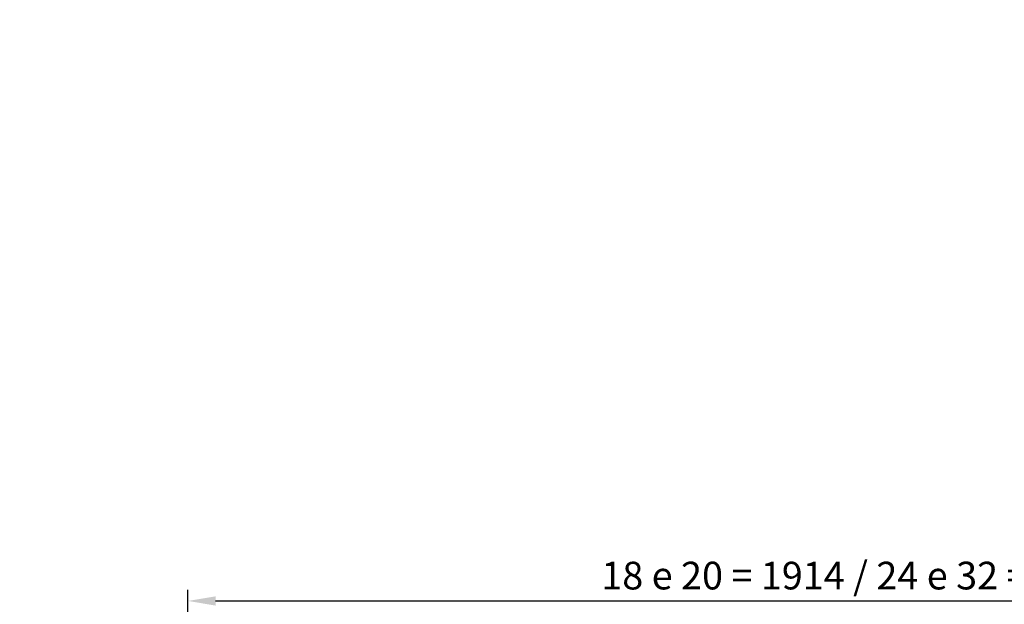
# Model space of a CAD drawing. Units: millimetres. Extents: x -864822 to 951696, y -920258 to 867160.
# Drawn here: x 47554 to 49333, y -8406 to -7350 of the extents above; entities that cross this region are included whole.
import ezdxf

# ---------------------------------------------------------------- set-up
doc = ezdxf.new("R2010")
doc.units = ezdxf.units.MM
doc.header["$LTSCALE"] = 0.0004
doc.header["$MEASUREMENT"] = 0
doc.layers.get('DEFPOINTS').update_dxf_attribs({"lineweight": 13})
doc.layers.add('AR_COTA', color=9, linetype='Continuous')
doc.layers.add('AR_UC_HT_RAS18FSNB_RAS20FSNB', color=7, linetype='Continuous')
doc.styles.add('arial', font='ARIAL.TTF')
doc.dimstyles.new('HITACHI_20-1', dxfattribs={"dimscale": 20, "dimtxt": 2.5, "dimasz": 2.5, "dimexe": 1, "dimexo": 1, "dimgap": 1, "dimtad": 1, "dimdec": 1, "dimzin": 12, "dimtxsty": 'arial', "dimcen": 0, "dimclrd": 256, "dimclre": 256, "dimclrt": 7, "dimadec": 0, "dimazin": 0, "dimtfac": 1, "dimtdec": 1, "dimtmove": 0, "dimatfit": 3, "dimfxl": 0, "dimtolj": 1, "dimtzin": 0, "dimarcsym": 0})

# ---------------------------------------------------------------- blocks, each defined once
blk = doc.blocks.new('*D5')
at = {"layer": 'AR_COTA', "lineweight": -2, "ltscale": 1e-05}
for p, q in [((47857.9, -8513.2), (47857.9, -8379.8)), ((50287.9, -8513.2), (50287.9, -8379.8)), ((47907.9, -8399.8), (50237.9, -8399.8))]:
    blk.add_line(p, q, dxfattribs=at)
at = {"layer": 'AR_COTA', "ltscale": 1e-05}
for points in [[(47907.9, -8391.5), (47907.9, -8408.2), (47857.9, -8399.8)], [(50237.9, -8391.5), (50237.9, -8408.2), (50287.9, -8399.8)]]:
    blk.add_solid(points, dxfattribs=at)
at = {"layer": 'DEFPOINTS', "color": 0, "ltscale": 1e-05}
for p in [(50287.9, -8399.8), (47857.9, -8533.2), (50287.9, -8533.2)]:
    blk.add_point(p, dxfattribs=at)
at = {"layer": 'AR_COTA', "color": 7, "ltscale": 1e-05, "insert": (49072.9, -8354), "char_height": 50, "attachment_point": 5, "style": 'arial'}
blk.add_mtext('\\A1;18 e 20 = 1914 / 24 e 32 = 2430 ', dxfattribs=at)

msp = doc.modelspace()

# ---------------------------------------------------------------- linework, layer by layer
at = {"layer": 'AR_UC_HT_RAS18FSNB_RAS20FSNB', "color": 9, "linetype": 'Continuous'}
for centre, radius, start, end in [((-166422.70627, 407191.77536), 459968.204, 297.6299999999, 297.6299999999), ((491727.62173, 116723.96036), 459968.204, 194.773, 194.773), ((491727.62173, 116723.96036), 459968.204, 194.773, 194.773), ((-404853.47927, 86973.18836), 459968.204, 349.059, 349.059), ((138636.12973, 77780.13136), 120732.254, 220.4090000001, 220.4090000001), ((-49885.03227, 71618.84136), 120732.254, 323.266, 323.266), ((-163359.59627, -56028.65564), 217514.437, 14.774, 14.774), ((-163359.59627, -56028.65564), 217514.437, 14.774, 14.774), ((-303155.66127, -299092.51964), 459968.204, 40.4869999999, 40.4869999999), ((-69831.94227, -31140.29164), 120732.254, 14.6950000001, 14.6950000001), ((-69831.94227, -31140.29164), 120732.254, 14.6950000001, 14.6950000001), ((102693.03873, -107385.42664), 120732.254, 117.5519999999, 117.5519999999), ((62090.21573, -460289.99564), 459968.204, 91.916, 91.916)]:
    msp.add_arc(centre, radius, start, end, dxfattribs=at)

# ---------------------------------------------------------------- dimensions: what is measured, and where the dimension line sits
at = {"layer": 'AR_COTA', "ltscale": 1e-05}
dim = msp.add_linear_dim(base=(50287.93657, -8399.833), p1=(47857.93657, -8533.22978), p2=(50287.93657, -8533.22978), text='18 e 20 = 1914 / 24 e 32 = 2430 ', dimstyle='HITACHI_20-1', dxfattribs=at)
dim.commit()
dim.dimension.update_dxf_attribs({"geometry": '*D5', "text_midpoint": (49072.93657, -8353.96329)})

doc.saveas('drawing.dxf')
